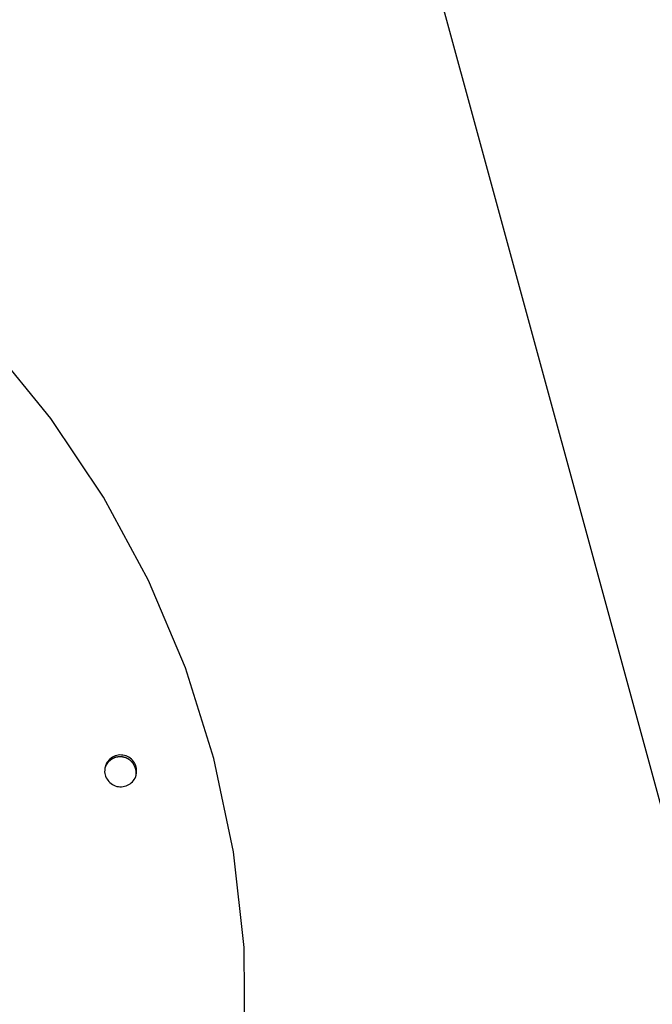
# Model space of a CAD drawing. Extents: x -57 to 57, y -22 to 22.
# Drawn here: x 7 to 9, y -5 to -3 of the extents above; entities that cross this region are included whole.
import ezdxf

# ---------------------------------------------------------------- set-up
doc = ezdxf.new("R2010")
doc.units = 0
doc.layers.get('0').update_dxf_attribs({"linetype": 'CONTINUOUS'})

msp = doc.modelspace()

# ---------------------------------------------------------------- linework, layer by layer
at = {"color": 0}
for points in [[(6.8556, 2.5371), (10.9213, -12.3519)], [(7.943, -5.0156), (7.9411, -4.8187), (7.9199, -4.6251), (7.8799, -4.4357), (7.8222, -4.2521), (7.7474, -4.0753), (7.6563, -3.9068), (7.5493, -3.7474), (7.4275, -3.5987), (7.2915, -3.4617), (7.1422, -3.338), (6.9801, -3.2283), (6.8062, -3.1343), (6.6211, -3.0569), (6.4256, -2.9977), (6.4256, -2.9977), (6.2248, -2.9582), (6.025, -2.9396)], [(7.943, -5.0156), (7.9411, -4.8187), (7.9199, -4.6251), (7.8799, -4.4357), (7.8222, -4.2521), (7.7474, -4.0753), (7.6563, -3.9068), (7.5493, -3.7474), (7.4275, -3.5987), (7.2915, -3.4617), (7.1422, -3.338), (6.9801, -3.2283), (6.8062, -3.1343), (6.6211, -3.0569), (6.4256, -2.9977), (6.4256, -2.9977), (6.2248, -2.9582), (6.025, -2.9396)], [(7.7225, -4.4695), (7.7225, -4.4695), (7.7225, -4.4692), (7.7225, -4.4692), (7.7225, -4.4692), (7.7225, -4.4692), (7.7225, -4.4692), (7.7225, -4.4692), (7.7225, -4.4692), (7.7225, -4.4692), (7.7225, -4.4689), (7.7225, -4.4689), (7.7225, -4.4689), (7.7225, -4.4689), (7.7225, -4.4689), (7.7225, -4.4689), (7.7225, -4.4689), (7.7226, -4.4689), (7.7226, -4.4689), (7.7231, -4.4656), (7.7234, -4.4623), (7.7233, -4.459), (7.7231, -4.456), (7.7224, -4.4529), (7.7215, -4.4499), (7.7202, -4.4471), (7.7189, -4.4445), (7.717, -4.4418), (7.7151, -4.4394), (7.7128, -4.4371), (7.7105, -4.4352), (7.7078, -4.4333), (7.705, -4.4319), (7.702, -4.4306), (7.699, -4.4298), (7.699, -4.4298), (7.6957, -4.429), (7.6924, -4.4288), (7.6891, -4.4287), (7.686, -4.4291), (7.6829, -4.4296), (7.6799, -4.4306), (7.677, -4.4317), (7.6743, -4.4333), (7.6716, -4.4349), (7.6692, -4.4369), (7.6669, -4.4391), (7.665, -4.4416), (7.6631, -4.4442), (7.6617, -4.447), (7.6604, -4.4499), (7.6596, -4.4532), (7.6596, -4.4532), (7.6588, -4.4562), (7.6586, -4.4595), (7.6585, -4.4626), (7.6589, -4.4659), (7.6594, -4.4689), (7.6604, -4.4719), (7.6617, -4.4747), (7.6633, -4.4776), (7.6649, -4.48), (7.6669, -4.4824), (7.6691, -4.4846), (7.6716, -4.4867), (7.6742, -4.4884), (7.677, -4.49), (7.68, -4.4913), (7.6833, -4.4924), (7.6833, -4.4924), (7.6863, -4.4929), (7.6896, -4.4932), (7.6926, -4.4931), (7.6959, -4.4929), (7.6989, -4.4922), (7.7019, -4.4914), (7.7047, -4.4901), (7.7076, -4.4888), (7.71, -4.487), (7.7125, -4.4851), (7.7147, -4.4829), (7.7168, -4.4807), (7.7185, -4.4781), (7.7201, -4.4754), (7.7214, -4.4725), (7.7225, -4.4695)], [(7.7225, -4.4695), (7.7225, -4.4695), (7.7225, -4.4692), (7.7225, -4.4692), (7.7225, -4.4692), (7.7225, -4.4692), (7.7225, -4.4692), (7.7225, -4.4692), (7.7225, -4.4692), (7.7225, -4.4692), (7.7225, -4.4689), (7.7225, -4.4689), (7.7225, -4.4689), (7.7225, -4.4689), (7.7225, -4.4689), (7.7225, -4.4689), (7.7225, -4.4689), (7.7226, -4.4689), (7.7226, -4.4689), (7.7231, -4.4656), (7.7234, -4.4623), (7.7233, -4.459), (7.7231, -4.456), (7.7224, -4.4529), (7.7215, -4.4499), (7.7202, -4.4471), (7.7189, -4.4445), (7.717, -4.4418), (7.7151, -4.4394), (7.7128, -4.4371), (7.7105, -4.4352), (7.7078, -4.4333), (7.705, -4.4319), (7.702, -4.4306), (7.699, -4.4298), (7.699, -4.4298), (7.6957, -4.429), (7.6924, -4.4288), (7.6891, -4.4287), (7.686, -4.4291), (7.6829, -4.4296), (7.6799, -4.4306), (7.677, -4.4317), (7.6743, -4.4333), (7.6716, -4.4349), (7.6692, -4.4369), (7.6669, -4.4391), (7.665, -4.4416), (7.6631, -4.4442), (7.6617, -4.447), (7.6604, -4.4499), (7.6596, -4.4532), (7.6596, -4.4532), (7.6588, -4.4562), (7.6586, -4.4595), (7.6585, -4.4626), (7.6589, -4.4659), (7.6594, -4.4689), (7.6604, -4.4719), (7.6617, -4.4747), (7.6633, -4.4776), (7.6649, -4.48), (7.6669, -4.4824), (7.6691, -4.4846), (7.6716, -4.4867), (7.6742, -4.4884), (7.677, -4.49), (7.68, -4.4913), (7.6833, -4.4924), (7.6833, -4.4924), (7.6863, -4.4929), (7.6896, -4.4932), (7.6926, -4.4931), (7.6959, -4.4929), (7.6989, -4.4922), (7.7019, -4.4914), (7.7047, -4.4901), (7.7076, -4.4888), (7.71, -4.487), (7.7125, -4.4851), (7.7147, -4.4829), (7.7168, -4.4807), (7.7185, -4.4781), (7.7201, -4.4754), (7.7214, -4.4725), (7.7225, -4.4695)], [(7.6634, -4.4465), (7.6634, -4.4465), (7.6631, -4.4465), (7.6631, -4.4465), (7.6631, -4.4465), (7.6631, -4.4468), (7.6628, -4.4468), (7.6628, -4.447), (7.6628, -4.447), (7.6628, -4.4473), (7.6625, -4.4473), (7.6625, -4.4474), (7.6625, -4.4474), (7.6625, -4.4477), (7.6624, -4.4477), (7.6624, -4.448), (7.6624, -4.448), (7.6624, -4.4483)], [(7.6634, -4.4465), (7.6634, -4.4465), (7.6631, -4.4465), (7.6631, -4.4465), (7.6631, -4.4465), (7.6631, -4.4468), (7.6628, -4.4468), (7.6628, -4.447), (7.6628, -4.447), (7.6628, -4.4473), (7.6625, -4.4473), (7.6625, -4.4474), (7.6625, -4.4474), (7.6625, -4.4477), (7.6624, -4.4477), (7.6624, -4.448), (7.6624, -4.448), (7.6624, -4.4483)], [(7.6644, -4.4452), (7.6633, -4.4465)], [(7.6656, -4.4437), (7.6656, -4.4437), (7.6653, -4.4437), (7.6653, -4.4437), (7.6652, -4.4437), (7.6652, -4.444), (7.6649, -4.444), (7.6649, -4.4441), (7.6649, -4.4441), (7.6649, -4.4444), (7.6646, -4.4444), (7.6646, -4.4444), (7.6646, -4.4444), (7.6646, -4.4447), (7.6644, -4.4447), (7.6644, -4.4449), (7.6644, -4.4449), (7.6644, -4.4452)], [(7.6656, -4.4437), (7.6656, -4.4437), (7.6653, -4.4437), (7.6653, -4.4437), (7.6652, -4.4437), (7.6652, -4.444), (7.6649, -4.444), (7.6649, -4.4441), (7.6649, -4.4441), (7.6649, -4.4444), (7.6646, -4.4444), (7.6646, -4.4444), (7.6646, -4.4444), (7.6646, -4.4447), (7.6644, -4.4447), (7.6644, -4.4449), (7.6644, -4.4449), (7.6644, -4.4452)], [(7.6669, -4.4421), (7.6669, -4.4421), (7.6666, -4.4421), (7.6666, -4.4421), (7.6664, -4.4421), (7.6664, -4.4424), (7.6661, -4.4424), (7.6661, -4.4425), (7.6661, -4.4425), (7.6661, -4.4428), (7.6658, -4.4428), (7.6658, -4.4428), (7.6658, -4.4428), (7.6658, -4.4431), (7.6656, -4.4431), (7.6656, -4.4433), (7.6656, -4.4433), (7.6656, -4.4436)], [(7.6669, -4.4421), (7.6669, -4.4421), (7.6666, -4.4421), (7.6666, -4.4421), (7.6664, -4.4421), (7.6664, -4.4424), (7.6661, -4.4424), (7.6661, -4.4425), (7.6661, -4.4425), (7.6661, -4.4428), (7.6658, -4.4428), (7.6658, -4.4428), (7.6658, -4.4428), (7.6658, -4.4431), (7.6656, -4.4431), (7.6656, -4.4433), (7.6656, -4.4433), (7.6656, -4.4436)], [(7.6685, -4.4409), (7.6685, -4.4409), (7.6682, -4.4409), (7.6682, -4.4409), (7.668, -4.4409), (7.668, -4.4411), (7.6677, -4.4411), (7.6677, -4.4411), (7.6677, -4.4411), (7.6677, -4.4414), (7.6674, -4.4414), (7.6674, -4.4414), (7.6673, -4.4414), (7.6673, -4.4417), (7.667, -4.4417), (7.667, -4.4419), (7.667, -4.4419), (7.667, -4.4422)], [(7.6685, -4.4409), (7.6685, -4.4409), (7.6682, -4.4409), (7.6682, -4.4409), (7.668, -4.4409), (7.668, -4.4411), (7.6677, -4.4411), (7.6677, -4.4411), (7.6677, -4.4411), (7.6677, -4.4414), (7.6674, -4.4414), (7.6674, -4.4414), (7.6673, -4.4414), (7.6673, -4.4417), (7.667, -4.4417), (7.667, -4.4419), (7.667, -4.4419), (7.667, -4.4422)], [(7.67, -4.4394), (7.67, -4.4394), (7.6697, -4.4394), (7.6697, -4.4394), (7.6695, -4.4394), (7.6695, -4.4397), (7.6692, -4.4397), (7.6692, -4.4397), (7.6692, -4.4397), (7.6692, -4.44), (7.6689, -4.44), (7.6689, -4.44), (7.6687, -4.44), (7.6687, -4.4403), (7.6685, -4.4403), (7.6685, -4.4405), (7.6685, -4.4405), (7.6685, -4.4408)], [(7.67, -4.4394), (7.67, -4.4394), (7.6697, -4.4394), (7.6697, -4.4394), (7.6695, -4.4394), (7.6695, -4.4397), (7.6692, -4.4397), (7.6692, -4.4397), (7.6692, -4.4397), (7.6692, -4.44), (7.6689, -4.44), (7.6689, -4.44), (7.6687, -4.44), (7.6687, -4.4403), (7.6685, -4.4403), (7.6685, -4.4405), (7.6685, -4.4405), (7.6685, -4.4408)], [(7.6718, -4.4382), (7.6718, -4.4382), (7.6715, -4.4382), (7.6715, -4.4382), (7.6712, -4.4382), (7.6712, -4.4384), (7.6709, -4.4384), (7.6709, -4.4384), (7.6708, -4.4384), (7.6708, -4.4387), (7.6705, -4.4387), (7.6705, -4.4387), (7.6703, -4.4387), (7.6703, -4.439), (7.6701, -4.439), (7.6701, -4.4392), (7.6701, -4.4392), (7.6701, -4.4395)], [(7.6718, -4.4382), (7.6718, -4.4382), (7.6715, -4.4382), (7.6715, -4.4382), (7.6712, -4.4382), (7.6712, -4.4384), (7.6709, -4.4384), (7.6709, -4.4384), (7.6708, -4.4384), (7.6708, -4.4387), (7.6705, -4.4387), (7.6705, -4.4387), (7.6703, -4.4387), (7.6703, -4.439), (7.6701, -4.439), (7.6701, -4.4392), (7.6701, -4.4392), (7.6701, -4.4395)], [(7.6734, -4.4371), (7.6734, -4.4371), (7.6731, -4.4371), (7.6731, -4.4371), (7.6728, -4.4371), (7.6728, -4.4373), (7.6725, -4.4373), (7.6725, -4.4373), (7.6725, -4.4373), (7.6725, -4.4376), (7.6722, -4.4376), (7.6722, -4.4376), (7.672, -4.4376), (7.672, -4.4379), (7.6717, -4.4379), (7.6717, -4.438), (7.6717, -4.438), (7.6717, -4.4383)], [(7.6734, -4.4371), (7.6734, -4.4371), (7.6731, -4.4371), (7.6731, -4.4371), (7.6728, -4.4371), (7.6728, -4.4373), (7.6725, -4.4373), (7.6725, -4.4373), (7.6725, -4.4373), (7.6725, -4.4376), (7.6722, -4.4376), (7.6722, -4.4376), (7.672, -4.4376), (7.672, -4.4379), (7.6717, -4.4379), (7.6717, -4.438), (7.6717, -4.438), (7.6717, -4.4383)], [(7.6753, -4.4362), (7.6753, -4.4362), (7.675, -4.4362), (7.675, -4.4362), (7.6748, -4.4362), (7.6748, -4.4364), (7.6745, -4.4364), (7.6745, -4.4364), (7.6743, -4.4364), (7.6743, -4.4367), (7.674, -4.4367), (7.674, -4.4367), (7.6737, -4.4367), (7.6737, -4.4369), (7.6734, -4.4369), (7.6734, -4.4369), (7.6734, -4.4369), (7.6734, -4.4372)], [(7.6753, -4.4362), (7.6753, -4.4362), (7.675, -4.4362), (7.675, -4.4362), (7.6748, -4.4362), (7.6748, -4.4364), (7.6745, -4.4364), (7.6745, -4.4364), (7.6743, -4.4364), (7.6743, -4.4367), (7.674, -4.4367), (7.674, -4.4367), (7.6737, -4.4367), (7.6737, -4.4369), (7.6734, -4.4369), (7.6734, -4.4369), (7.6734, -4.4369), (7.6734, -4.4372)], [(7.6773, -4.4352), (7.6773, -4.4352), (7.677, -4.4352), (7.677, -4.4352), (7.6767, -4.4352), (7.6767, -4.4353), (7.6764, -4.4353), (7.6764, -4.4353), (7.6762, -4.4353), (7.6762, -4.4356), (7.6759, -4.4356), (7.6759, -4.4356), (7.6756, -4.4356), (7.6756, -4.4358), (7.6753, -4.4358), (7.6753, -4.4358), (7.6752, -4.4358), (7.6752, -4.4361)], [(7.6773, -4.4352), (7.6773, -4.4352), (7.677, -4.4352), (7.677, -4.4352), (7.6767, -4.4352), (7.6767, -4.4353), (7.6764, -4.4353), (7.6764, -4.4353), (7.6762, -4.4353), (7.6762, -4.4356), (7.6759, -4.4356), (7.6759, -4.4356), (7.6756, -4.4356), (7.6756, -4.4358), (7.6753, -4.4358), (7.6753, -4.4358), (7.6752, -4.4358), (7.6752, -4.4361)], [(7.6793, -4.4344), (7.6793, -4.4344), (7.679, -4.4344), (7.679, -4.4344), (7.6788, -4.4344), (7.6788, -4.4344), (7.6785, -4.4344), (7.6785, -4.4344), (7.6783, -4.4344), (7.6783, -4.4347), (7.678, -4.4347), (7.678, -4.4347), (7.6777, -4.4347), (7.6777, -4.4349), (7.6774, -4.4349), (7.6774, -4.4349), (7.6773, -4.4349), (7.6773, -4.4352)], [(7.6793, -4.4344), (7.6793, -4.4344), (7.679, -4.4344), (7.679, -4.4344), (7.6788, -4.4344), (7.6788, -4.4344), (7.6785, -4.4344), (7.6785, -4.4344), (7.6783, -4.4344), (7.6783, -4.4347), (7.678, -4.4347), (7.678, -4.4347), (7.6777, -4.4347), (7.6777, -4.4349), (7.6774, -4.4349), (7.6774, -4.4349), (7.6773, -4.4349), (7.6773, -4.4352)], [(7.6814, -4.4338), (7.6814, -4.4338), (7.6811, -4.4338), (7.6811, -4.4338), (7.6808, -4.4338), (7.6808, -4.4338), (7.6805, -4.4338), (7.6805, -4.4338), (7.6803, -4.4338), (7.6803, -4.434), (7.68, -4.434), (7.68, -4.434), (7.6797, -4.434), (7.6797, -4.4341), (7.6794, -4.4341), (7.6794, -4.4341), (7.6794, -4.4341), (7.6794, -4.4344)], [(7.6814, -4.4338), (7.6814, -4.4338), (7.6811, -4.4338), (7.6811, -4.4338), (7.6808, -4.4338), (7.6808, -4.4338), (7.6805, -4.4338), (7.6805, -4.4338), (7.6803, -4.4338), (7.6803, -4.434), (7.68, -4.434), (7.68, -4.434), (7.6797, -4.434), (7.6797, -4.4341), (7.6794, -4.4341), (7.6794, -4.4341), (7.6794, -4.4341), (7.6794, -4.4344)], [(7.6834, -4.4332), (7.6834, -4.4332), (7.6831, -4.4332), (7.6831, -4.4332), (7.6828, -4.4332), (7.6828, -4.4332), (7.6825, -4.4332), (7.6825, -4.4332), (7.6823, -4.4332), (7.6823, -4.4334), (7.682, -4.4334), (7.682, -4.4334), (7.6817, -4.4334), (7.6817, -4.4334), (7.6814, -4.4334), (7.6814, -4.4334), (7.6813, -4.4334), (7.6813, -4.4337)], [(7.6834, -4.4332), (7.6834, -4.4332), (7.6831, -4.4332), (7.6831, -4.4332), (7.6828, -4.4332), (7.6828, -4.4332), (7.6825, -4.4332), (7.6825, -4.4332), (7.6823, -4.4332), (7.6823, -4.4334), (7.682, -4.4334), (7.682, -4.4334), (7.6817, -4.4334), (7.6817, -4.4334), (7.6814, -4.4334), (7.6814, -4.4334), (7.6813, -4.4334), (7.6813, -4.4337)], [(7.6855, -4.433), (7.6855, -4.433), (7.6852, -4.433), (7.6852, -4.433), (7.6849, -4.433), (7.6849, -4.433), (7.6846, -4.433), (7.6846, -4.433), (7.6844, -4.433), (7.6844, -4.433), (7.6841, -4.433), (7.6841, -4.433), (7.6838, -4.433), (7.6838, -4.433), (7.6835, -4.433), (7.6835, -4.433), (7.6835, -4.433), (7.6835, -4.4333)], [(7.6855, -4.433), (7.6855, -4.433), (7.6852, -4.433), (7.6852, -4.433), (7.6849, -4.433), (7.6849, -4.433), (7.6846, -4.433), (7.6846, -4.433), (7.6844, -4.433), (7.6844, -4.433), (7.6841, -4.433), (7.6841, -4.433), (7.6838, -4.433), (7.6838, -4.433), (7.6835, -4.433), (7.6835, -4.433), (7.6835, -4.433), (7.6835, -4.4333)], [(7.6877, -4.4328), (7.6877, -4.4328), (7.6874, -4.4328), (7.6874, -4.4328), (7.6871, -4.4328), (7.6871, -4.4328), (7.6868, -4.4328), (7.6868, -4.4328), (7.6865, -4.4328), (7.6865, -4.4328), (7.6862, -4.4328), (7.6862, -4.4328), (7.6859, -4.4328), (7.6859, -4.4328), (7.6856, -4.4328), (7.6856, -4.4328), (7.6855, -4.4328), (7.6855, -4.4329)], [(7.6877, -4.4328), (7.6877, -4.4328), (7.6874, -4.4328), (7.6874, -4.4328), (7.6871, -4.4328), (7.6871, -4.4328), (7.6868, -4.4328), (7.6868, -4.4328), (7.6865, -4.4328), (7.6865, -4.4328), (7.6862, -4.4328), (7.6862, -4.4328), (7.6859, -4.4328), (7.6859, -4.4328), (7.6856, -4.4328), (7.6856, -4.4328), (7.6855, -4.4328), (7.6855, -4.4329)], [(7.6898, -4.4327), (7.6898, -4.4327), (7.6895, -4.4327), (7.6894, -4.4327), (7.6891, -4.4327), (7.6891, -4.4327), (7.6888, -4.4327), (7.6888, -4.4327), (7.6885, -4.4327), (7.6885, -4.4327), (7.6882, -4.4327), (7.6882, -4.4327), (7.6879, -4.4327), (7.6879, -4.4327), (7.6876, -4.4327), (7.6876, -4.4327), (7.6876, -4.4327), (7.6876, -4.4328)], [(7.6898, -4.4327), (7.6898, -4.4327), (7.6895, -4.4327), (7.6894, -4.4327), (7.6891, -4.4327), (7.6891, -4.4327), (7.6888, -4.4327), (7.6888, -4.4327), (7.6885, -4.4327), (7.6885, -4.4327), (7.6882, -4.4327), (7.6882, -4.4327), (7.6879, -4.4327), (7.6879, -4.4327), (7.6876, -4.4327), (7.6876, -4.4327), (7.6876, -4.4327), (7.6876, -4.4328)], [(7.692, -4.4327), (7.692, -4.4327), (7.6917, -4.4327), (7.6917, -4.4327), (7.6914, -4.4327), (7.6914, -4.4327), (7.6911, -4.4327), (7.6911, -4.4327), (7.6909, -4.4327), (7.6909, -4.4327), (7.6906, -4.4327), (7.6906, -4.4327), (7.6903, -4.4327), (7.6903, -4.4327), (7.69, -4.4327), (7.69, -4.4327), (7.69, -4.4327), (7.69, -4.4327), (7.69, -4.4327), (7.6898, -4.4327), (7.6898, -4.4327), (7.6898, -4.4327), (7.6898, -4.4327), (7.6898, -4.4327), (7.6898, -4.4327), (7.6898, -4.4327), (7.6898, -4.4327), (7.6898, -4.4327), (7.6898, -4.4327), (7.6898, -4.4327), (7.6898, -4.4327), (7.6898, -4.4327), (7.6898, -4.4327), (7.6898, -4.4327), (7.6898, -4.4327)], [(7.692, -4.4327), (7.692, -4.4327), (7.6917, -4.4327), (7.6917, -4.4327), (7.6914, -4.4327), (7.6914, -4.4327), (7.6911, -4.4327), (7.6911, -4.4327), (7.6909, -4.4327), (7.6909, -4.4327), (7.6906, -4.4327), (7.6906, -4.4327), (7.6903, -4.4327), (7.6903, -4.4327), (7.69, -4.4327), (7.69, -4.4327), (7.69, -4.4327), (7.69, -4.4327), (7.69, -4.4327), (7.6898, -4.4327), (7.6898, -4.4327), (7.6898, -4.4327), (7.6898, -4.4327), (7.6898, -4.4327), (7.6898, -4.4327), (7.6898, -4.4327), (7.6898, -4.4327), (7.6898, -4.4327), (7.6898, -4.4327), (7.6898, -4.4327), (7.6898, -4.4327), (7.6898, -4.4327), (7.6898, -4.4327), (7.6898, -4.4327), (7.6898, -4.4327)], [(7.694, -4.4328), (7.694, -4.4328), (7.6937, -4.4326), (7.6937, -4.4326), (7.6935, -4.4326), (7.6935, -4.4326), (7.6932, -4.4326), (7.6932, -4.4326), (7.693, -4.4326), (7.693, -4.4326), (7.6927, -4.4326), (7.6927, -4.4326), (7.6924, -4.4326), (7.6924, -4.4326), (7.6921, -4.4326), (7.6921, -4.4326), (7.692, -4.4326), (7.692, -4.4326)], [(7.694, -4.4328), (7.694, -4.4328), (7.6937, -4.4326), (7.6937, -4.4326), (7.6935, -4.4326), (7.6935, -4.4326), (7.6932, -4.4326), (7.6932, -4.4326), (7.693, -4.4326), (7.693, -4.4326), (7.6927, -4.4326), (7.6927, -4.4326), (7.6924, -4.4326), (7.6924, -4.4326), (7.6921, -4.4326), (7.6921, -4.4326), (7.692, -4.4326), (7.692, -4.4326)], [(7.696, -4.4331), (7.696, -4.4331), (7.6957, -4.4329), (7.6957, -4.4329), (7.6954, -4.4329), (7.6954, -4.4329), (7.6951, -4.4329), (7.6951, -4.4329), (7.6949, -4.4329), (7.6949, -4.4329), (7.6946, -4.4328), (7.6946, -4.4328), (7.6943, -4.4328), (7.6943, -4.4328), (7.694, -4.4328), (7.694, -4.4328), (7.694, -4.4328), (7.694, -4.4328)], [(7.696, -4.4331), (7.696, -4.4331), (7.6957, -4.4329), (7.6957, -4.4329), (7.6954, -4.4329), (7.6954, -4.4329), (7.6951, -4.4329), (7.6951, -4.4329), (7.6949, -4.4329), (7.6949, -4.4329), (7.6946, -4.4328), (7.6946, -4.4328), (7.6943, -4.4328), (7.6943, -4.4328), (7.694, -4.4328), (7.694, -4.4328), (7.694, -4.4328), (7.694, -4.4328)], [(7.698, -4.4337), (7.698, -4.4337), (7.6977, -4.4334), (7.6977, -4.4334), (7.6974, -4.4334), (7.6974, -4.4334), (7.6971, -4.4334), (7.6971, -4.4334), (7.6969, -4.4334), (7.6969, -4.4334), (7.6966, -4.4332), (7.6966, -4.4332), (7.6963, -4.4332), (7.6963, -4.4332), (7.696, -4.4332), (7.696, -4.4332), (7.696, -4.4332), (7.696, -4.4332)], [(7.698, -4.4337), (7.698, -4.4337), (7.6977, -4.4334), (7.6977, -4.4334), (7.6974, -4.4334), (7.6974, -4.4334), (7.6971, -4.4334), (7.6971, -4.4334), (7.6969, -4.4334), (7.6969, -4.4334), (7.6966, -4.4332), (7.6966, -4.4332), (7.6963, -4.4332), (7.6963, -4.4332), (7.696, -4.4332), (7.696, -4.4332), (7.696, -4.4332), (7.696, -4.4332)], [(7.6999, -4.4341), (7.6999, -4.4341), (7.6996, -4.4338), (7.6996, -4.4338), (7.6993, -4.4338), (7.6993, -4.4338), (7.699, -4.4338), (7.699, -4.4338), (7.6988, -4.4338), (7.6988, -4.4338), (7.6985, -4.4336), (7.6985, -4.4336), (7.6983, -4.4336), (7.6983, -4.4336), (7.698, -4.4336), (7.698, -4.4336), (7.698, -4.4336), (7.698, -4.4336)], [(7.6999, -4.4341), (7.6999, -4.4341), (7.6996, -4.4338), (7.6996, -4.4338), (7.6993, -4.4338), (7.6993, -4.4338), (7.699, -4.4338), (7.699, -4.4338), (7.6988, -4.4338), (7.6988, -4.4338), (7.6985, -4.4336), (7.6985, -4.4336), (7.6983, -4.4336), (7.6983, -4.4336), (7.698, -4.4336), (7.698, -4.4336), (7.698, -4.4336), (7.698, -4.4336)], [(7.7019, -4.4348), (7.7019, -4.4348), (7.7016, -4.4345), (7.7016, -4.4345), (7.7013, -4.4345), (7.7013, -4.4345), (7.701, -4.4343), (7.701, -4.4343), (7.7008, -4.4343), (7.7008, -4.4343), (7.7005, -4.4341), (7.7005, -4.4341), (7.7002, -4.4341), (7.7002, -4.4341), (7.6999, -4.4341), (7.6999, -4.4341), (7.6999, -4.4341), (7.6999, -4.4341)], [(7.7019, -4.4348), (7.7019, -4.4348), (7.7016, -4.4345), (7.7016, -4.4345), (7.7013, -4.4345), (7.7013, -4.4345), (7.701, -4.4343), (7.701, -4.4343), (7.7008, -4.4343), (7.7008, -4.4343), (7.7005, -4.4341), (7.7005, -4.4341), (7.7002, -4.4341), (7.7002, -4.4341), (7.6999, -4.4341), (7.6999, -4.4341), (7.6999, -4.4341), (7.6999, -4.4341)], [(7.7035, -4.4356), (7.7035, -4.4356), (7.7032, -4.4353), (7.7032, -4.4353), (7.703, -4.4353), (7.703, -4.4353), (7.7027, -4.4351), (7.7027, -4.4351), (7.7025, -4.4351), (7.7025, -4.4351), (7.7022, -4.4348), (7.7022, -4.4348), (7.702, -4.4348), (7.702, -4.4348), (7.7017, -4.4348), (7.7017, -4.4348), (7.7017, -4.4348), (7.7017, -4.4348)], [(7.7035, -4.4356), (7.7035, -4.4356), (7.7032, -4.4353), (7.7032, -4.4353), (7.703, -4.4353), (7.703, -4.4353), (7.7027, -4.4351), (7.7027, -4.4351), (7.7025, -4.4351), (7.7025, -4.4351), (7.7022, -4.4348), (7.7022, -4.4348), (7.702, -4.4348), (7.702, -4.4348), (7.7017, -4.4348), (7.7017, -4.4348), (7.7017, -4.4348), (7.7017, -4.4348)], [(7.7052, -4.4363), (7.7052, -4.4363), (7.7049, -4.436), (7.7049, -4.436), (7.7047, -4.436), (7.7047, -4.436), (7.7044, -4.4358), (7.7044, -4.4358), (7.7043, -4.4358), (7.7043, -4.4358), (7.704, -4.4356), (7.704, -4.4356), (7.7038, -4.4356), (7.7038, -4.4356), (7.7035, -4.4356), (7.7035, -4.4356), (7.7035, -4.4356), (7.7035, -4.4356)], [(7.7052, -4.4363), (7.7052, -4.4363), (7.7049, -4.436), (7.7049, -4.436), (7.7047, -4.436), (7.7047, -4.436), (7.7044, -4.4358), (7.7044, -4.4358), (7.7043, -4.4358), (7.7043, -4.4358), (7.704, -4.4356), (7.704, -4.4356), (7.7038, -4.4356), (7.7038, -4.4356), (7.7035, -4.4356), (7.7035, -4.4356), (7.7035, -4.4356), (7.7035, -4.4356)], [(7.7068, -4.4374), (7.7068, -4.4374), (7.7065, -4.4371), (7.7065, -4.4371), (7.7063, -4.4371), (7.7063, -4.4371), (7.706, -4.4368), (7.706, -4.4368), (7.706, -4.4368), (7.706, -4.4368), (7.7057, -4.4365), (7.7057, -4.4365), (7.7055, -4.4365), (7.7055, -4.4365), (7.7053, -4.4364), (7.7053, -4.4364), (7.7053, -4.4364), (7.7053, -4.4364)], [(7.7068, -4.4374), (7.7068, -4.4374), (7.7065, -4.4371), (7.7065, -4.4371), (7.7063, -4.4371), (7.7063, -4.4371), (7.706, -4.4368), (7.706, -4.4368), (7.706, -4.4368), (7.706, -4.4368), (7.7057, -4.4365), (7.7057, -4.4365), (7.7055, -4.4365), (7.7055, -4.4365), (7.7053, -4.4364), (7.7053, -4.4364), (7.7053, -4.4364), (7.7053, -4.4364)], [(7.7084, -4.4383), (7.7084, -4.4383), (7.7081, -4.438), (7.7081, -4.438), (7.7079, -4.438), (7.7079, -4.438), (7.7076, -4.4378), (7.7076, -4.4378), (7.7076, -4.4378), (7.7076, -4.4378), (7.7073, -4.4375), (7.7073, -4.4375), (7.7071, -4.4375), (7.7071, -4.4375), (7.7068, -4.4374), (7.7068, -4.4374), (7.7068, -4.4374), (7.7068, -4.4374)], [(7.7084, -4.4383), (7.7084, -4.4383), (7.7081, -4.438), (7.7081, -4.438), (7.7079, -4.438), (7.7079, -4.438), (7.7076, -4.4378), (7.7076, -4.4378), (7.7076, -4.4378), (7.7076, -4.4378), (7.7073, -4.4375), (7.7073, -4.4375), (7.7071, -4.4375), (7.7071, -4.4375), (7.7068, -4.4374), (7.7068, -4.4374), (7.7068, -4.4374), (7.7068, -4.4374)], [(7.7098, -4.4393), (7.7098, -4.4393), (7.7095, -4.439), (7.7095, -4.439), (7.7093, -4.439), (7.7093, -4.439), (7.709, -4.4388), (7.709, -4.4388), (7.709, -4.4388), (7.709, -4.4388), (7.7087, -4.4385), (7.7087, -4.4385), (7.7086, -4.4385), (7.7086, -4.4385), (7.7084, -4.4384), (7.7084, -4.4384), (7.7084, -4.4384), (7.7084, -4.4384)], [(7.7098, -4.4393), (7.7098, -4.4393), (7.7095, -4.439), (7.7095, -4.439), (7.7093, -4.439), (7.7093, -4.439), (7.709, -4.4388), (7.709, -4.4388), (7.709, -4.4388), (7.709, -4.4388), (7.7087, -4.4385), (7.7087, -4.4385), (7.7086, -4.4385), (7.7086, -4.4385), (7.7084, -4.4384), (7.7084, -4.4384), (7.7084, -4.4384), (7.7084, -4.4384)], [(7.7113, -4.4404), (7.7113, -4.4404), (7.711, -4.4401), (7.711, -4.4401), (7.7107, -4.4401), (7.7107, -4.4401), (7.7104, -4.4398), (7.7104, -4.4398), (7.7104, -4.4398), (7.7104, -4.4398), (7.7101, -4.4395), (7.7101, -4.4395), (7.7101, -4.4395), (7.7101, -4.4395), (7.7098, -4.4393), (7.7098, -4.4393), (7.7098, -4.4393), (7.7098, -4.4393)], [(7.7113, -4.4404), (7.7113, -4.4404), (7.711, -4.4401), (7.711, -4.4401), (7.7107, -4.4401), (7.7107, -4.4401), (7.7104, -4.4398), (7.7104, -4.4398), (7.7104, -4.4398), (7.7104, -4.4398), (7.7101, -4.4395), (7.7101, -4.4395), (7.7101, -4.4395), (7.7101, -4.4395), (7.7098, -4.4393), (7.7098, -4.4393), (7.7098, -4.4393), (7.7098, -4.4393)], [(7.7124, -4.4415), (7.7124, -4.4415), (7.7121, -4.4412), (7.7121, -4.4412), (7.7121, -4.4412), (7.7121, -4.4412), (7.7118, -4.4409), (7.7118, -4.4409), (7.7118, -4.4409), (7.7118, -4.4409), (7.7115, -4.4406), (7.7115, -4.4406), (7.7115, -4.4406), (7.7115, -4.4406), (7.7113, -4.4404), (7.7113, -4.4404), (7.7113, -4.4404), (7.7113, -4.4404)], [(7.7124, -4.4415), (7.7124, -4.4415), (7.7121, -4.4412), (7.7121, -4.4412), (7.7121, -4.4412), (7.7121, -4.4412), (7.7118, -4.4409), (7.7118, -4.4409), (7.7118, -4.4409), (7.7118, -4.4409), (7.7115, -4.4406), (7.7115, -4.4406), (7.7115, -4.4406), (7.7115, -4.4406), (7.7113, -4.4404), (7.7113, -4.4404), (7.7113, -4.4404), (7.7113, -4.4404)], [(7.7135, -4.4426), (7.7135, -4.4426), (7.7132, -4.4423), (7.7132, -4.4423), (7.7132, -4.4423), (7.7132, -4.4423), (7.7129, -4.442), (7.7129, -4.442), (7.7129, -4.442), (7.7129, -4.442), (7.7126, -4.4417), (7.7126, -4.4417), (7.7126, -4.4417), (7.7126, -4.4417), (7.7124, -4.4415), (7.7124, -4.4415), (7.7124, -4.4415), (7.7124, -4.4415)], [(7.7135, -4.4426), (7.7135, -4.4426), (7.7132, -4.4423), (7.7132, -4.4423), (7.7132, -4.4423), (7.7132, -4.4423), (7.7129, -4.442), (7.7129, -4.442), (7.7129, -4.442), (7.7129, -4.442), (7.7126, -4.4417), (7.7126, -4.4417), (7.7126, -4.4417), (7.7126, -4.4417), (7.7124, -4.4415), (7.7124, -4.4415), (7.7124, -4.4415), (7.7124, -4.4415)], [(7.7146, -4.4438), (7.7146, -4.4438), (7.7143, -4.4435), (7.7143, -4.4435), (7.7143, -4.4434), (7.7143, -4.4434), (7.714, -4.4431), (7.714, -4.4431), (7.714, -4.4431), (7.714, -4.4431), (7.7137, -4.4428), (7.7137, -4.4428), (7.7137, -4.4428), (7.7137, -4.4428), (7.7135, -4.4425), (7.7135, -4.4425), (7.7135, -4.4425), (7.7135, -4.4425)], [(7.7146, -4.4438), (7.7146, -4.4438), (7.7143, -4.4435), (7.7143, -4.4435), (7.7143, -4.4434), (7.7143, -4.4434), (7.714, -4.4431), (7.714, -4.4431), (7.714, -4.4431), (7.714, -4.4431), (7.7137, -4.4428), (7.7137, -4.4428), (7.7137, -4.4428), (7.7137, -4.4428), (7.7135, -4.4425), (7.7135, -4.4425), (7.7135, -4.4425), (7.7135, -4.4425)], [(7.7156, -4.4453), (7.7156, -4.4453), (7.7153, -4.445), (7.7153, -4.445), (7.7153, -4.4448), (7.7153, -4.4448), (7.715, -4.4445), (7.715, -4.4445), (7.715, -4.4445), (7.715, -4.4445), (7.7147, -4.4442), (7.7147, -4.4442), (7.7147, -4.4442), (7.7147, -4.4442), (7.7145, -4.444), (7.7145, -4.444), (7.7145, -4.444), (7.7145, -4.444)], [(7.7156, -4.4453), (7.7156, -4.4453), (7.7153, -4.445), (7.7153, -4.445), (7.7153, -4.4448), (7.7153, -4.4448), (7.715, -4.4445), (7.715, -4.4445), (7.715, -4.4445), (7.715, -4.4445), (7.7147, -4.4442), (7.7147, -4.4442), (7.7147, -4.4442), (7.7147, -4.4442), (7.7145, -4.444), (7.7145, -4.444), (7.7145, -4.444), (7.7145, -4.444)], [(7.7167, -4.4466), (7.7167, -4.4466), (7.7164, -4.4463), (7.7164, -4.4463), (7.7164, -4.4461), (7.7164, -4.4461), (7.7161, -4.4458), (7.7161, -4.4458), (7.7161, -4.4458), (7.7161, -4.4458), (7.7158, -4.4455), (7.7158, -4.4455), (7.7158, -4.4455), (7.7158, -4.4455), (7.7157, -4.4453), (7.7157, -4.4453), (7.7157, -4.4453), (7.7157, -4.4453)], [(7.7167, -4.4466), (7.7167, -4.4466), (7.7164, -4.4463), (7.7164, -4.4463), (7.7164, -4.4461), (7.7164, -4.4461), (7.7161, -4.4458), (7.7161, -4.4458), (7.7161, -4.4458), (7.7161, -4.4458), (7.7158, -4.4455), (7.7158, -4.4455), (7.7158, -4.4455), (7.7158, -4.4455), (7.7157, -4.4453), (7.7157, -4.4453), (7.7157, -4.4453), (7.7157, -4.4453)], [(7.7178, -4.4482), (7.7178, -4.4482), (7.7175, -4.4479), (7.7175, -4.4479), (7.7175, -4.4477), (7.7175, -4.4477), (7.7173, -4.4474), (7.7173, -4.4474), (7.7173, -4.4473), (7.7173, -4.4473), (7.717, -4.447), (7.717, -4.447), (7.717, -4.4468), (7.717, -4.4468), (7.7168, -4.4466), (7.7168, -4.4466), (7.7168, -4.4466), (7.7168, -4.4466)], [(7.7178, -4.4482), (7.7178, -4.4482), (7.7175, -4.4479), (7.7175, -4.4479), (7.7175, -4.4477), (7.7175, -4.4477), (7.7173, -4.4474), (7.7173, -4.4474), (7.7173, -4.4473), (7.7173, -4.4473), (7.717, -4.447), (7.717, -4.447), (7.717, -4.4468), (7.717, -4.4468), (7.7168, -4.4466), (7.7168, -4.4466), (7.7168, -4.4466), (7.7168, -4.4466)], [(7.6608, -4.451), (7.6608, -4.451), (7.6605, -4.451), (7.6605, -4.4513), (7.6603, -4.4515), (7.6603, -4.4518), (7.66, -4.452), (7.66, -4.4523), (7.6599, -4.4526), (7.6599, -4.4529), (7.6596, -4.4529), (7.6596, -4.4532), (7.6594, -4.4535), (7.6594, -4.4538), (7.6592, -4.4539), (7.6592, -4.4542), (7.6592, -4.4545), (7.6592, -4.4548)], [(7.6608, -4.451), (7.6608, -4.451), (7.6605, -4.451), (7.6605, -4.4513), (7.6603, -4.4515), (7.6603, -4.4518), (7.66, -4.452), (7.66, -4.4523), (7.6599, -4.4526), (7.6599, -4.4529), (7.6596, -4.4529), (7.6596, -4.4532), (7.6594, -4.4535), (7.6594, -4.4538), (7.6592, -4.4539), (7.6592, -4.4542), (7.6592, -4.4545), (7.6592, -4.4548)], [(7.6623, -4.4482), (7.6623, -4.4482), (7.662, -4.4482), (7.662, -4.4485), (7.6617, -4.4485), (7.6617, -4.4488), (7.6614, -4.4488), (7.6614, -4.4491), (7.6614, -4.4492), (7.6614, -4.4495), (7.6611, -4.4495), (7.6611, -4.4498), (7.6611, -4.4498), (7.6611, -4.4501), (7.6608, -4.4501), (7.6608, -4.4504), (7.6608, -4.4507), (7.6608, -4.451)], [(7.6623, -4.4482), (7.6623, -4.4482), (7.662, -4.4482), (7.662, -4.4485), (7.6617, -4.4485), (7.6617, -4.4488), (7.6614, -4.4488), (7.6614, -4.4491), (7.6614, -4.4492), (7.6614, -4.4495), (7.6611, -4.4495), (7.6611, -4.4498), (7.6611, -4.4498), (7.6611, -4.4501), (7.6608, -4.4501), (7.6608, -4.4504), (7.6608, -4.4507), (7.6608, -4.451)], [(7.7185, -4.4497), (7.7185, -4.4497), (7.7182, -4.4494), (7.7182, -4.4494), (7.7182, -4.4492), (7.7182, -4.4492), (7.7181, -4.4489), (7.7181, -4.4489), (7.7181, -4.4489), (7.7181, -4.4489), (7.7178, -4.4486), (7.7178, -4.4486), (7.7178, -4.4484), (7.7178, -4.4484), (7.7177, -4.4482), (7.7177, -4.4482), (7.7177, -4.4482), (7.7177, -4.4482)], [(7.7185, -4.4497), (7.7185, -4.4497), (7.7182, -4.4494), (7.7182, -4.4494), (7.7182, -4.4492), (7.7182, -4.4492), (7.7181, -4.4489), (7.7181, -4.4489), (7.7181, -4.4489), (7.7181, -4.4489), (7.7178, -4.4486), (7.7178, -4.4486), (7.7178, -4.4484), (7.7178, -4.4484), (7.7177, -4.4482), (7.7177, -4.4482), (7.7177, -4.4482), (7.7177, -4.4482)], [(7.7195, -4.4514), (7.7195, -4.4514), (7.7192, -4.4511), (7.7192, -4.4511), (7.7192, -4.4508), (7.7192, -4.4508), (7.719, -4.4505), (7.719, -4.4505), (7.719, -4.4505), (7.719, -4.4505), (7.7187, -4.4502), (7.7187, -4.4502), (7.7187, -4.45), (7.7187, -4.45), (7.7187, -4.4497), (7.7187, -4.4497), (7.7187, -4.4497), (7.7187, -4.4497)], [(7.7195, -4.4514), (7.7195, -4.4514), (7.7192, -4.4511), (7.7192, -4.4511), (7.7192, -4.4508), (7.7192, -4.4508), (7.719, -4.4505), (7.719, -4.4505), (7.719, -4.4505), (7.719, -4.4505), (7.7187, -4.4502), (7.7187, -4.4502), (7.7187, -4.45), (7.7187, -4.45), (7.7187, -4.4497), (7.7187, -4.4497), (7.7187, -4.4497), (7.7187, -4.4497)], [(7.7203, -4.4532), (7.7203, -4.4532), (7.72, -4.4529), (7.72, -4.4529), (7.72, -4.4526), (7.72, -4.4526), (7.7199, -4.4523), (7.7199, -4.4523), (7.7199, -4.4522), (7.7199, -4.4522), (7.7196, -4.4519), (7.7196, -4.4519), (7.7196, -4.4517), (7.7196, -4.4517), (7.7195, -4.4514), (7.7195, -4.4514), (7.7195, -4.4514), (7.7195, -4.4514)], [(7.7203, -4.4532), (7.7203, -4.4532), (7.72, -4.4529), (7.72, -4.4529), (7.72, -4.4526), (7.72, -4.4526), (7.7199, -4.4523), (7.7199, -4.4523), (7.7199, -4.4522), (7.7199, -4.4522), (7.7196, -4.4519), (7.7196, -4.4519), (7.7196, -4.4517), (7.7196, -4.4517), (7.7195, -4.4514), (7.7195, -4.4514), (7.7195, -4.4514), (7.7195, -4.4514)], [(7.721, -4.4549), (7.721, -4.4549), (7.7207, -4.4546), (7.7207, -4.4546), (7.7207, -4.4544), (7.7207, -4.4544), (7.7206, -4.4541), (7.7206, -4.4541), (7.7206, -4.4539), (7.7206, -4.4539), (7.7204, -4.4536), (7.7204, -4.4536), (7.7204, -4.4533), (7.7204, -4.4533), (7.7204, -4.453), (7.7204, -4.453), (7.7204, -4.453), (7.7204, -4.453)], [(7.721, -4.4549), (7.721, -4.4549), (7.7207, -4.4546), (7.7207, -4.4546), (7.7207, -4.4544), (7.7207, -4.4544), (7.7206, -4.4541), (7.7206, -4.4541), (7.7206, -4.4539), (7.7206, -4.4539), (7.7204, -4.4536), (7.7204, -4.4536), (7.7204, -4.4533), (7.7204, -4.4533), (7.7204, -4.453), (7.7204, -4.453), (7.7204, -4.453), (7.7204, -4.453)], [(7.7215, -4.4569), (7.7215, -4.4569), (7.7212, -4.4566), (7.7212, -4.4566), (7.7212, -4.4563), (7.7212, -4.4563), (7.7212, -4.456), (7.7212, -4.456), (7.7212, -4.4558), (7.7212, -4.4558), (7.7209, -4.4555), (7.7209, -4.4555), (7.7209, -4.4553), (7.7209, -4.4553), (7.7209, -4.455), (7.7209, -4.455), (7.7209, -4.455), (7.7209, -4.455)], [(7.7215, -4.4569), (7.7215, -4.4569), (7.7212, -4.4566), (7.7212, -4.4566), (7.7212, -4.4563), (7.7212, -4.4563), (7.7212, -4.456), (7.7212, -4.456), (7.7212, -4.4558), (7.7212, -4.4558), (7.7209, -4.4555), (7.7209, -4.4555), (7.7209, -4.4553), (7.7209, -4.4553), (7.7209, -4.455), (7.7209, -4.455), (7.7209, -4.455), (7.7209, -4.455)], [(7.7219, -4.4589), (7.7219, -4.4589), (7.7217, -4.4586), (7.7217, -4.4586), (7.7217, -4.4583), (7.7217, -4.4583), (7.7217, -4.458), (7.7217, -4.458), (7.7217, -4.4578), (7.7217, -4.4578), (7.7215, -4.4575), (7.7215, -4.4575), (7.7215, -4.4572), (7.7215, -4.4572), (7.7215, -4.4569), (7.7215, -4.4569), (7.7215, -4.4569), (7.7215, -4.4569)], [(7.7219, -4.4589), (7.7219, -4.4589), (7.7217, -4.4586), (7.7217, -4.4586), (7.7217, -4.4583), (7.7217, -4.4583), (7.7217, -4.458), (7.7217, -4.458), (7.7217, -4.4578), (7.7217, -4.4578), (7.7215, -4.4575), (7.7215, -4.4575), (7.7215, -4.4572), (7.7215, -4.4572), (7.7215, -4.4569), (7.7215, -4.4569), (7.7215, -4.4569), (7.7215, -4.4569)], [(7.7223, -4.4609), (7.7223, -4.4609), (7.7221, -4.4606), (7.7221, -4.4606), (7.7221, -4.4603), (7.7221, -4.4603), (7.7221, -4.46), (7.7221, -4.46), (7.7221, -4.4598), (7.7221, -4.4598), (7.7219, -4.4595), (7.7219, -4.4595), (7.7219, -4.4592), (7.7219, -4.4592), (7.7219, -4.4589), (7.7219, -4.4589), (7.7219, -4.4589), (7.7219, -4.4589)], [(7.7223, -4.4609), (7.7223, -4.4609), (7.7221, -4.4606), (7.7221, -4.4606), (7.7221, -4.4603), (7.7221, -4.4603), (7.7221, -4.46), (7.7221, -4.46), (7.7221, -4.4598), (7.7221, -4.4598), (7.7219, -4.4595), (7.7219, -4.4595), (7.7219, -4.4592), (7.7219, -4.4592), (7.7219, -4.4589), (7.7219, -4.4589), (7.7219, -4.4589), (7.7219, -4.4589)], [(7.7224, -4.463), (7.7224, -4.463), (7.7223, -4.4627), (7.7223, -4.4627), (7.7223, -4.4624), (7.7223, -4.4624), (7.7223, -4.4621), (7.7223, -4.4621), (7.7223, -4.4619), (7.7223, -4.4619), (7.7223, -4.4616), (7.7223, -4.4616), (7.7223, -4.4613), (7.7223, -4.4613), (7.7223, -4.461), (7.7223, -4.461), (7.7223, -4.461), (7.7223, -4.461)], [(7.7224, -4.463), (7.7224, -4.463), (7.7223, -4.4627), (7.7223, -4.4627), (7.7223, -4.4624), (7.7223, -4.4624), (7.7223, -4.4621), (7.7223, -4.4621), (7.7223, -4.4619), (7.7223, -4.4619), (7.7223, -4.4616), (7.7223, -4.4616), (7.7223, -4.4613), (7.7223, -4.4613), (7.7223, -4.461), (7.7223, -4.461), (7.7223, -4.461), (7.7223, -4.461)], [(7.7223, -4.4693), (7.7223, -4.4693), (7.7223, -4.469), (7.7223, -4.469), (7.7223, -4.4687), (7.7223, -4.4687), (7.7223, -4.4684), (7.7223, -4.4684), (7.7223, -4.4682), (7.7223, -4.4682), (7.7223, -4.4679), (7.7223, -4.4679), (7.7223, -4.4676), (7.7223, -4.4676), (7.7223, -4.4673), (7.7223, -4.4673), (7.7223, -4.4672), (7.7224, -4.4672)], [(7.7223, -4.4693), (7.7223, -4.4693), (7.7223, -4.469), (7.7223, -4.469), (7.7223, -4.4687), (7.7223, -4.4687), (7.7223, -4.4684), (7.7223, -4.4684), (7.7223, -4.4682), (7.7223, -4.4682), (7.7223, -4.4679), (7.7223, -4.4679), (7.7223, -4.4676), (7.7223, -4.4676), (7.7223, -4.4673), (7.7223, -4.4673), (7.7223, -4.4672), (7.7224, -4.4672)], [(7.7225, -4.465), (7.7225, -4.465), (7.7225, -4.465), (7.7225, -4.465), (7.7225, -4.465), (7.7225, -4.465), (7.7225, -4.465), (7.7225, -4.465), (7.7225, -4.465), (7.7225, -4.465), (7.7225, -4.465), (7.7225, -4.465), (7.7225, -4.465), (7.7225, -4.465), (7.7225, -4.465), (7.7225, -4.465), (7.7225, -4.465), (7.7225, -4.465), (7.7225, -4.465), (7.7224, -4.4647), (7.7224, -4.4647), (7.7224, -4.4644), (7.7224, -4.4644), (7.7224, -4.4641), (7.7224, -4.4641), (7.7224, -4.4638), (7.7224, -4.4638), (7.7224, -4.4635), (7.7224, -4.4635), (7.7224, -4.4633), (7.7224, -4.4633), (7.7224, -4.463), (7.7224, -4.463), (7.7224, -4.463), (7.7224, -4.463)], [(7.7225, -4.465), (7.7225, -4.465), (7.7225, -4.465), (7.7225, -4.465), (7.7225, -4.465), (7.7225, -4.465), (7.7225, -4.465), (7.7225, -4.465), (7.7225, -4.465), (7.7225, -4.465), (7.7225, -4.465), (7.7225, -4.465), (7.7225, -4.465), (7.7225, -4.465), (7.7225, -4.465), (7.7225, -4.465), (7.7225, -4.465), (7.7225, -4.465), (7.7225, -4.465), (7.7224, -4.4647), (7.7224, -4.4647), (7.7224, -4.4644), (7.7224, -4.4644), (7.7224, -4.4641), (7.7224, -4.4641), (7.7224, -4.4638), (7.7224, -4.4638), (7.7224, -4.4635), (7.7224, -4.4635), (7.7224, -4.4633), (7.7224, -4.4633), (7.7224, -4.463), (7.7224, -4.463), (7.7224, -4.463), (7.7224, -4.463)], [(7.7225, -4.4671), (7.7225, -4.4671), (7.7225, -4.4668), (7.7225, -4.4668), (7.7225, -4.4665), (7.7225, -4.4665), (7.7225, -4.4662), (7.7225, -4.4662), (7.7225, -4.466), (7.7225, -4.466), (7.7225, -4.4657), (7.7225, -4.4657), (7.7225, -4.4654), (7.7225, -4.4654), (7.7225, -4.4651), (7.7225, -4.4651), (7.7225, -4.4651), (7.7226, -4.4651), (7.7226, -4.4651), (7.7226, -4.465), (7.7226, -4.465), (7.7226, -4.465), (7.7226, -4.465), (7.7226, -4.465), (7.7226, -4.465), (7.7226, -4.465), (7.7226, -4.465), (7.7226, -4.465), (7.7226, -4.465), (7.7226, -4.465), (7.7226, -4.465), (7.7226, -4.465), (7.7226, -4.465), (7.7226, -4.465), (7.7226, -4.465)], [(7.7225, -4.4671), (7.7225, -4.4671), (7.7225, -4.4668), (7.7225, -4.4668), (7.7225, -4.4665), (7.7225, -4.4665), (7.7225, -4.4662), (7.7225, -4.4662), (7.7225, -4.466), (7.7225, -4.466), (7.7225, -4.4657), (7.7225, -4.4657), (7.7225, -4.4654), (7.7225, -4.4654), (7.7225, -4.4651), (7.7225, -4.4651), (7.7225, -4.4651), (7.7226, -4.4651), (7.7226, -4.4651), (7.7226, -4.465), (7.7226, -4.465), (7.7226, -4.465), (7.7226, -4.465), (7.7226, -4.465), (7.7226, -4.465), (7.7226, -4.465), (7.7226, -4.465), (7.7226, -4.465), (7.7226, -4.465), (7.7226, -4.465), (7.7226, -4.465), (7.7226, -4.465), (7.7226, -4.465), (7.7226, -4.465), (7.7226, -4.465)], [(7.722, -4.4714), (7.7223, -4.4693)]]:
    msp.add_lwpolyline(points, dxfattribs=at)

doc.saveas('drawing.dxf')
